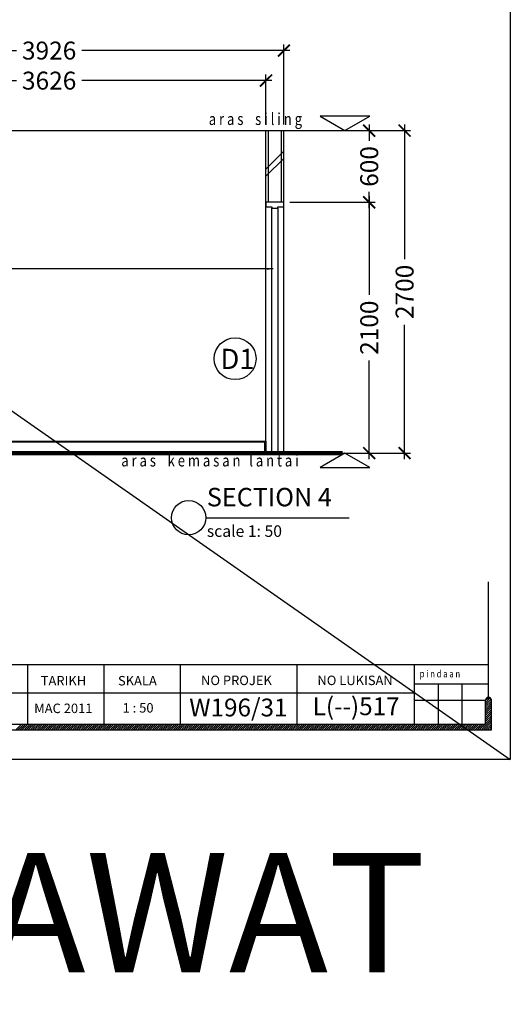
# Model space of a CAD drawing. Units: inches. Extents: x 2519 to 166611, y 89433 to 364205.
# Drawn here: x 18342 to 22444, y 155458 to 163701 of the extents above; entities that cross this region are included whole.
import ezdxf
from ezdxf.enums import TextEntityAlignment as Align

# ---------------------------------------------------------------- set-up
doc = ezdxf.new("R2010")
doc.units = ezdxf.units.IN
doc.header["$MEASUREMENT"] = 0
doc.linetypes.add('HIDDEN', pattern=[0.375, 0.25, -0.125])
for name, color, linetype in [('ar-area', 1, 'Continuous'), ('ar-door', 4, 'Continuous'), ('ar-spec', 2, 'Continuous'), ('B', 1, 'Continuous'), ('C', 3, 'Continuous'), ('crrp-hatch wall', 8, 'Continuous'), ('H', 9, 'HIDDEN'), ('HATCH', 8, 'Continuous'), ('section', 3, 'Continuous'), ('TB', 7, 'Continuous'), ('TEXT SPECT', 7, 'Continuous'), ('TITLE', 5, 'Continuous'), ('TX', 7, 'Continuous'), ('WALL', 1, 'Continuous')]:
    doc.layers.add(name, color=color, linetype=linetype)
doc.layers.add('sheet', color=6, linetype='Continuous', plot=False)
doc.styles.add('ARIAL', font='ARIAL.TTF', dxfattribs={"height": 500})
doc.styles.add('cen', font='GOTHIC.TTF')
doc.styles.add('CtGt', font='GOTHIC.TTF')
doc.styles.add('DIM', font='GOTHIC.TTF')
doc.styles.add('SAN', font='sanss___.ttf', dxfattribs={"width": 0.8, "height": 200})
doc.styles.add('SIMP', font='simplex.shx', dxfattribs={"width": 0.8, "height": 200})
doc.styles.add('TAH', font='TAHOMA.TTF', dxfattribs={"height": 300})
doc.styles.add('tahoma', font='GOTHIC.TTF', dxfattribs={"height": 750})
doc.dimstyles.new('25', dxfattribs={"dimtxt": 60, "dimasz": 50, "dimexe": 50, "dimexo": 25, "dimgap": 0, "dimtad": 0, "dimdec": 0, "dimzin": 0, "dimdsep": 46, "dimtxsty": 'DIM', "dimcen": 0, "dimdle": 25, "dimclrd": 8, "dimclre": 8, "dimclrt": 6, "dimadec": 0, "dimazin": 0, "dimtfac": 0.5, "dimtdec": 0, "dimtofl": 0, "dimtmove": 2, "dimatfit": 3, "dimfxl": 1, "dimtolj": 1, "dimtzin": 0, "dimarcsym": 0})
doc.dimstyles.new('dim scale 200', dxfattribs={"dimtxt": 150, "dimasz": 100, "dimexe": 50, "dimexo": 50, "dimgap": 50, "dimtad": 0, "dimdec": 0, "dimzin": 0, "dimdsep": 46, "dimtxsty": 'cen', "dimblk1": 'ARCHTICK', "dimblk2": 'ARCHTICK', "dimsah": 1, "dimcen": 0, "dimdle": 50, "dimclrd": 256, "dimclre": 256, "dimclrt": 6, "dimadec": 0, "dimazin": 0, "dimtfac": 0.5, "dimtdec": 0, "dimtofl": 0, "dimtmove": 2, "dimatfit": 3, "dimfxl": 1, "dimtolj": 1, "dimtzin": 0, "dimarcsym": 0})

# ---------------------------------------------------------------- blocks, each defined once
blk = doc.blocks.new('_ARCHTICK')
at = {"color": 0, "linetype": 'ByBlock', "const_width": 0.15}
blk.add_lwpolyline([(-0.5, -0.5), (0.5, 0.5)], dxfattribs=at)
blk = doc.blocks.new('*D138')
at = {"layer": 'Defpoints', "color": 0}
for p in [(20401.4, 163190.6), (16775.2, 162772), (20401.4, 162772)]:
    blk.add_point(p, dxfattribs=at)
at = {"layer": 'HATCH', "lineweight": -2}
for p, q in [((16775.2, 162822), (16775.2, 163240.6)), ((20401.4, 162822), (20401.4, 163240.6)), ((16725.2, 163190.6), (18315.1, 163190.6)), ((20451.4, 163190.6), (18861.5, 163190.6))]:
    blk.add_line(p, q, dxfattribs=at)
at = {"layer": 'HATCH', "lineweight": -2, "xscale": 100, "yscale": 100, "zscale": 100, "rotation": 180}
blk.add_blockref('_ARCHTICK', (16775.2, 163190.6), dxfattribs=at)
at = {"layer": 'HATCH', "lineweight": -2, "xscale": 100, "yscale": 100, "zscale": 100}
blk.add_blockref('_ARCHTICK', (20401.4, 163190.6), dxfattribs=at)
at = {"layer": 'HATCH', "color": 6, "insert": (18588.3, 163190.6), "char_height": 150, "attachment_point": 5, "style": 'cen'}
blk.add_mtext('\\A1;3626', dxfattribs=at)
blk = doc.blocks.new('*D139')
at = {"layer": 'Defpoints', "color": 0}
for p in [(20551.4, 163442.1), (16625.2, 162772), (20551.4, 162772)]:
    blk.add_point(p, dxfattribs=at)
at = {"layer": 'HATCH', "lineweight": -2}
for p, q in [((16625.2, 162822), (16625.2, 163492.1)), ((20551.4, 162822), (20551.4, 163492.1)), ((16575.2, 163442.1), (18315.1, 163442.1)), ((20601.4, 163442.1), (18861.5, 163442.1))]:
    blk.add_line(p, q, dxfattribs=at)
at = {"layer": 'HATCH', "lineweight": -2, "xscale": 100, "yscale": 100, "zscale": 100, "rotation": 180}
blk.add_blockref('_ARCHTICK', (16625.2, 163442.1), dxfattribs=at)
at = {"layer": 'HATCH', "lineweight": -2, "xscale": 100, "yscale": 100, "zscale": 100}
blk.add_blockref('_ARCHTICK', (20551.4, 163442.1), dxfattribs=at)
at = {"layer": 'HATCH', "color": 6, "insert": (18588.3, 163442.1), "char_height": 150, "attachment_point": 5, "style": 'cen'}
blk.add_mtext('\\A1;3926', dxfattribs=at)
blk = doc.blocks.new('*D140')
at = {"layer": 'Defpoints', "color": 0}
for p in [(20551.4, 162772), (20551.4, 162172), (21264.3, 162172)]:
    blk.add_point(p, dxfattribs=at)
at = {"layer": 'HATCH', "lineweight": -2}
for p, q in [((21264.3, 162822), (21264.3, 162685.2)), ((20601.4, 162772), (21314.3, 162772)), ((21264.3, 162122), (21264.3, 162258.8)), ((20601.4, 162172), (21314.3, 162172))]:
    blk.add_line(p, q, dxfattribs=at)
at = {"layer": 'HATCH', "lineweight": -2, "xscale": 100, "yscale": 100, "zscale": 100}
for p, rotation in [((21264.3, 162772), 90), ((21264.3, 162172), 270)]:
    blk.add_blockref('_ARCHTICK', p, dxfattribs=dict(at, rotation=rotation))
at = {"layer": 'HATCH', "color": 6, "insert": (21264.3, 162472), "char_height": 150, "attachment_point": 5, "rotation": 90, "style": 'cen'}
blk.add_mtext('\\A1;600', dxfattribs=at)
blk = doc.blocks.new('HATCHWALL')
at = {"layer": 'crrp-hatch wall'}
for p, q in [((0, 0), (150, 150)), ((0, -59.1), (150, 90.9))]:
    blk.add_line(p, q, dxfattribs=at)
blk = doc.blocks.new('*D658')
at = {"layer": 'Defpoints', "color": 0}
for p in [(20551.4, 162172, 0), (20551.4, 160072), (21264.3, 160072)]:
    blk.add_point(p, dxfattribs=at)
at = {"layer": 'HATCH', "lineweight": -2}
for p, q in [((21264.3, 162222), (21264.3, 161397)), ((20601.4, 162172), (21314.3, 162172)), ((21264.3, 160022), (21264.3, 160847)), ((20601.4, 160072), (21314.3, 160072))]:
    blk.add_line(p, q, dxfattribs=at)
at = {"layer": 'HATCH', "lineweight": -2, "xscale": 100, "yscale": 100, "zscale": 100}
for p, rotation in [((21264.3, 162172), 90), ((21264.3, 160072), 270)]:
    blk.add_blockref('_ARCHTICK', p, dxfattribs=dict(at, rotation=rotation))
at = {"layer": 'HATCH', "color": 6, "insert": (21264.3, 161122), "char_height": 150, "attachment_point": 5, "rotation": 90, "style": 'cen'}
blk.add_mtext('\\A1;2100', dxfattribs=at)
blk = doc.blocks.new('*D659')
at = {"layer": 'Defpoints', "color": 0}
for p in [(20903.6, 162772), (21559.9, 162772), (20903.6, 160072)]:
    blk.add_point(p, dxfattribs=at)
at = {"layer": 'HATCH', "lineweight": -2}
for p, q in [((21559.9, 162822), (21559.9, 161697)), ((20953.6, 162772), (21609.9, 162772)), ((21559.9, 160022), (21559.9, 161147)), ((20953.6, 160072), (21609.9, 160072))]:
    blk.add_line(p, q, dxfattribs=at)
at = {"layer": 'HATCH', "lineweight": -2, "xscale": 100, "yscale": 100, "zscale": 100}
for p, rotation in [((21559.9, 162772), 90), ((21559.9, 160072), 270)]:
    blk.add_blockref('_ARCHTICK', p, dxfattribs=dict(at, rotation=rotation))
at = {"layer": 'HATCH', "color": 6, "insert": (21559.9, 161422), "char_height": 150, "attachment_point": 5, "rotation": 90, "style": 'cen'}
blk.add_mtext('\\A1;2700', dxfattribs=at)

msp = doc.modelspace()

# ---------------------------------------------------------------- linework, layer by layer
at = {"color": 3, "lineweight": 106}
msp.add_line((16219.06005, 160071.99335), (21039.90597, 160071.99335), dxfattribs=at)
for p, q in [((22236.79492, 157999.89069, 0), (22264.331, 158027.42677, 0)), ((22236.79492, 157982.353, 0), (22276.80785, 158022.36593, 0)), ((22236.79492, 157964.81531, 0), (22284.43304, 158012.45342, 0)), ((22236.79492, 157947.27761, 0), (22286.399, 157996.8817, 0)), ((22236.79492, 157929.73992, 0), (22286.399, 157979.34401, 0)), ((22236.79492, 157912.20223, 0), (22286.399, 157961.80631, 0)), ((22236.79492, 157894.66454, 0), (22286.399, 157944.26862, 0)), ((22236.79492, 157877.12684, 0), (22286.399, 157926.73093, 0)), ((22236.79492, 157859.58915, 0), (22286.399, 157909.19324, 0)), ((22236.79492, 157842.05146, 0), (22286.399, 157891.65554, 0)), ((22236.79492, 157824.51377, 0), (22286.399, 157874.11785, 0)), ((22236.79492, 157806.97607, 0), (22286.399, 157856.58016, 0)), ((18308.74429, 157754.75545, 0), (18358.34838, 157804.35954, 0)), ((18326.28199, 157754.75545, 0), (18375.88607, 157804.35954, 0)), ((18343.81968, 157754.75545, 0), (18393.42376, 157804.35954, 0)), ((18361.35737, 157754.75545, 0), (18410.96146, 157804.35954, 0)), ((18378.89506, 157754.75545, 0), (18428.49915, 157804.35954, 0)), ((18396.43276, 157754.75545, 0), (18446.03684, 157804.35954, 0)), ((18413.97045, 157754.75545, 0), (18463.57453, 157804.35954, 0)), ((18431.50814, 157754.75545, 0), (18481.11223, 157804.35954, 0)), ((18449.04583, 157754.75545, 0), (18498.64992, 157804.35954, 0)), ((18466.58352, 157754.75545, 0), (18516.18761, 157804.35954, 0)), ((18484.12122, 157754.75545, 0), (18533.7253, 157804.35954, 0)), ((18501.65891, 157754.75545, 0), (18551.26299, 157804.35954, 0)), ((18519.1966, 157754.75545, 0), (18568.80069, 157804.35954, 0)), ((18536.73429, 157754.75545, 0), (18586.33838, 157804.35954, 0)), ((18554.27199, 157754.75545, 0), (18603.87607, 157804.35954, 0)), ((18571.80968, 157754.75545, 0), (18621.41376, 157804.35954, 0)), ((18589.34737, 157754.75545, 0), (18638.95146, 157804.35954, 0)), ((18606.88506, 157754.75545, 0), (18656.48915, 157804.35954, 0)), ((18624.42276, 157754.75545, 0), (18674.02684, 157804.35954, 0)), ((18641.96045, 157754.75545, 0), (18691.56453, 157804.35954, 0)), ((18659.49814, 157754.75545, 0), (18709.10223, 157804.35954, 0)), ((18677.03583, 157754.75545, 0), (18726.63992, 157804.35954, 0)), ((18694.57353, 157754.75545, 0), (18744.17761, 157804.35954, 0)), ((18712.11122, 157754.75545, 0), (18761.7153, 157804.35954, 0)), ((18729.64891, 157754.75545, 0), (18779.25299, 157804.35954, 0)), ((18747.1866, 157754.75545, 0), (18796.79069, 157804.35954, 0)), ((18764.72429, 157754.75545, 0), (18814.32838, 157804.35954, 0)), ((18782.26199, 157754.75545, 0), (18831.86607, 157804.35954, 0)), ((18799.79968, 157754.75545, 0), (18849.40376, 157804.35954, 0)), ((18817.33737, 157754.75545, 0), (18866.94146, 157804.35954, 0)), ((18834.87506, 157754.75545, 0), (18884.47915, 157804.35954, 0)), ((18852.41276, 157754.75545, 0), (18902.01684, 157804.35954, 0)), ((18869.95045, 157754.75545, 0), (18919.55453, 157804.35954, 0)), ((18887.48814, 157754.75545, 0), (18937.09223, 157804.35954, 0)), ((18905.02583, 157754.75545, 0), (18954.62992, 157804.35954, 0)), ((18922.56353, 157754.75545, 0), (18972.16761, 157804.35954, 0)), ((18940.10122, 157754.75545, 0), (18989.7053, 157804.35954, 0)), ((18957.63891, 157754.75545, 0), (19007.24299, 157804.35954, 0)), ((18975.1766, 157754.75545, 0), (19024.78069, 157804.35954, 0)), ((18992.71429, 157754.75545, 0), (19042.31838, 157804.35954, 0)), ((19010.25199, 157754.75545, 0), (19059.85607, 157804.35954, 0)), ((19027.78968, 157754.75545, 0), (19077.39376, 157804.35954, 0)), ((19045.32737, 157754.75545, 0), (19094.93146, 157804.35954, 0)), ((19062.86506, 157754.75545, 0), (19112.46915, 157804.35954, 0)), ((19080.40276, 157754.75545, 0), (19130.00684, 157804.35954, 0)), ((19097.94045, 157754.75545, 0), (19147.54453, 157804.35954, 0)), ((19115.47814, 157754.75545, 0), (19165.08223, 157804.35954, 0)), ((19133.01583, 157754.75545, 0), (19182.61992, 157804.35954, 0)), ((19150.55353, 157754.75545, 0), (19200.15761, 157804.35954, 0)), ((19168.09122, 157754.75545, 0), (19217.6953, 157804.35954, 0)), ((19185.62891, 157754.75545, 0), (19235.233, 157804.35954, 0)), ((19203.1666, 157754.75545, 0), (19252.77069, 157804.35954, 0)), ((19220.7043, 157754.75545, 0), (19270.30838, 157804.35954, 0)), ((19238.24199, 157754.75545, 0), (19287.84607, 157804.35954, 0)), ((19255.77968, 157754.75545, 0), (19305.38376, 157804.35954, 0)), ((19273.31737, 157754.75545, 0), (19322.92146, 157804.35954, 0)), ((19290.85506, 157754.75545, 0), (19340.45915, 157804.35954, 0)), ((19308.39276, 157754.75545, 0), (19357.99684, 157804.35954, 0)), ((19325.93045, 157754.75545, 0), (19375.53453, 157804.35954, 0)), ((19343.46814, 157754.75545, 0), (19393.07223, 157804.35954, 0)), ((19361.00583, 157754.75545, 0), (19410.60992, 157804.35954, 0)), ((19378.54353, 157754.75545, 0), (19428.14761, 157804.35954, 0)), ((19396.08122, 157754.75545, 0), (19445.6853, 157804.35954, 0)), ((19413.61891, 157754.75545, 0), (19463.223, 157804.35954, 0)), ((19431.1566, 157754.75545, 0), (19480.76069, 157804.35954, 0)), ((19448.6943, 157754.75545, 0), (19498.29838, 157804.35954, 0)), ((19466.23199, 157754.75545, 0), (19515.83607, 157804.35954, 0)), ((19483.76968, 157754.75545, 0), (19533.37376, 157804.35954, 0)), ((19501.30737, 157754.75545, 0), (19550.91146, 157804.35954, 0)), ((19518.84506, 157754.75545, 0), (19568.44915, 157804.35954, 0)), ((19536.38276, 157754.75545, 0), (19585.98684, 157804.35954, 0)), ((19553.92045, 157754.75545, 0), (19603.52453, 157804.35954, 0)), ((19571.45814, 157754.75545, 0), (19621.06223, 157804.35954, 0)), ((19588.99583, 157754.75545, 0), (19638.59992, 157804.35954, 0)), ((19606.53353, 157754.75545, 0), (19656.13761, 157804.35954, 0)), ((19624.07122, 157754.75545, 0), (19673.6753, 157804.35954, 0)), ((19641.60891, 157754.75545, 0), (19691.213, 157804.35954, 0)), ((19659.1466, 157754.75545, 0), (19708.75069, 157804.35954, 0)), ((19676.6843, 157754.75545, 0), (19726.28838, 157804.35954, 0)), ((19694.22199, 157754.75545, 0), (19743.82607, 157804.35954, 0)), ((19711.75968, 157754.75545, 0), (19761.36376, 157804.35954, 0)), ((19729.29737, 157754.75545, 0), (19778.90146, 157804.35954, 0)), ((19746.83506, 157754.75545, 0), (19796.43915, 157804.35954, 0)), ((19764.37276, 157754.75545, 0), (19813.97684, 157804.35954, 0)), ((19781.91045, 157754.75545, 0), (19831.51453, 157804.35954, 0)), ((19799.44814, 157754.75545, 0), (19849.05223, 157804.35954, 0)), ((19816.98583, 157754.75545, 0), (19866.58992, 157804.35954, 0)), ((19834.52353, 157754.75545, 0), (19884.12761, 157804.35954, 0)), ((19852.06122, 157754.75545, 0), (19901.6653, 157804.35954, 0)), ((19869.59891, 157754.75545, 0), (19919.203, 157804.35954, 0)), ((19887.1366, 157754.75545, 0), (19936.74069, 157804.35954, 0)), ((19904.6743, 157754.75545, 0), (19954.27838, 157804.35954, 0)), ((19922.21199, 157754.75545, 0), (19971.81607, 157804.35954, 0)), ((19939.74968, 157754.75545, 0), (19989.35377, 157804.35954, 0)), ((19957.28737, 157754.75545, 0), (20006.89146, 157804.35954, 0)), ((19974.82507, 157754.75545, 0), (20024.42915, 157804.35954, 0)), ((19992.36276, 157754.75545, 0), (20041.96684, 157804.35954, 0)), ((20009.90045, 157754.75545, 0), (20059.50453, 157804.35954, 0)), ((20027.43814, 157754.75545, 0), (20077.04223, 157804.35954, 0)), ((20044.97583, 157754.75545, 0), (20094.57992, 157804.35954, 0)), ((20062.51353, 157754.75545, 0), (20112.11761, 157804.35954, 0)), ((20080.05122, 157754.75545, 0), (20129.6553, 157804.35954, 0)), ((20097.58891, 157754.75545, 0), (20147.193, 157804.35954, 0)), ((20115.1266, 157754.75545, 0), (20164.73069, 157804.35954, 0)), ((20132.6643, 157754.75545, 0), (20182.26838, 157804.35954, 0)), ((20150.20199, 157754.75545, 0), (20199.80607, 157804.35954, 0)), ((20167.73968, 157754.75545, 0), (20217.34377, 157804.35954, 0)), ((20185.27737, 157754.75545, 0), (20234.88146, 157804.35954, 0)), ((20202.81507, 157754.75545, 0), (20252.41915, 157804.35954, 0)), ((20220.35276, 157754.75545, 0), (20269.95684, 157804.35954, 0)), ((20237.89045, 157754.75545, 0), (20287.49453, 157804.35954, 0)), ((20255.42814, 157754.75545, 0), (20305.03223, 157804.35954, 0)), ((20272.96583, 157754.75545, 0), (20322.56992, 157804.35954, 0)), ((20290.50353, 157754.75545, 0), (20340.10761, 157804.35954, 0)), ((20308.04122, 157754.75545, 0), (20357.6453, 157804.35954, 0)), ((20325.57891, 157754.75545, 0), (20375.183, 157804.35954, 0)), ((20343.1166, 157754.75545, 0), (20392.72069, 157804.35954, 0)), ((20360.6543, 157754.75545, 0), (20410.25838, 157804.35954, 0)), ((20378.19199, 157754.75545, 0), (20427.79607, 157804.35954, 0)), ((20395.72968, 157754.75545, 0), (20445.33377, 157804.35954, 0)), ((20413.26737, 157754.75545, 0), (20462.87146, 157804.35954, 0)), ((20430.80507, 157754.75545, 0), (20480.40915, 157804.35954, 0)), ((20448.34276, 157754.75545, 0), (20497.94684, 157804.35954, 0)), ((20465.88045, 157754.75545, 0), (20515.48453, 157804.35954, 0)), ((20483.41814, 157754.75545, 0), (20533.02223, 157804.35954, 0)), ((20500.95583, 157754.75545, 0), (20550.55992, 157804.35954, 0)), ((20518.49353, 157754.75545, 0), (20568.09761, 157804.35954, 0)), ((20536.03122, 157754.75545, 0), (20585.6353, 157804.35954, 0)), ((20553.56891, 157754.75545, 0), (20603.173, 157804.35954, 0)), ((20571.1066, 157754.75545, 0), (20620.71069, 157804.35954, 0)), ((20588.6443, 157754.75545, 0), (20638.24838, 157804.35954, 0)), ((20606.18199, 157754.75545, 0), (20655.78607, 157804.35954, 0)), ((20623.71968, 157754.75545, 0), (20673.32377, 157804.35954, 0)), ((20641.25737, 157754.75545, 0), (20690.86146, 157804.35954, 0)), ((20658.79507, 157754.75545, 0), (20708.39915, 157804.35954, 0)), ((20676.33276, 157754.75545, 0), (20725.93684, 157804.35954, 0)), ((20693.87045, 157754.75545, 0), (20743.47454, 157804.35954, 0)), ((20711.40814, 157754.75545, 0), (20761.01223, 157804.35954, 0)), ((20728.94584, 157754.75545, 0), (20778.54992, 157804.35954, 0)), ((20746.48353, 157754.75545, 0), (20796.08761, 157804.35954, 0)), ((20764.02122, 157754.75545, 0), (20813.6253, 157804.35954, 0)), ((20781.55891, 157754.75545, 0), (20831.163, 157804.35954, 0)), ((20799.0966, 157754.75545, 0), (20848.70069, 157804.35954, 0)), ((20816.6343, 157754.75545, 0), (20866.23838, 157804.35954, 0)), ((20834.17199, 157754.75545, 0), (20883.77607, 157804.35954, 0)), ((20851.70968, 157754.75545, 0), (20901.31377, 157804.35954, 0)), ((20869.24737, 157754.75545, 0), (20918.85146, 157804.35954, 0)), ((20886.78507, 157754.75545, 0), (20936.38915, 157804.35954, 0)), ((20904.32276, 157754.75545, 0), (20953.92684, 157804.35954, 0)), ((20921.86045, 157754.75545, 0), (20971.46454, 157804.35954, 0)), ((20939.39814, 157754.75545, 0), (20989.00223, 157804.35954, 0)), ((20956.93584, 157754.75545, 0), (21006.53992, 157804.35954, 0)), ((20974.47353, 157754.75545, 0), (21024.07761, 157804.35954, 0)), ((20992.01122, 157754.75545, 0), (21041.6153, 157804.35954, 0)), ((21009.54891, 157754.75545, 0), (21059.153, 157804.35954, 0)), ((21027.0866, 157754.75545, 0), (21076.69069, 157804.35954, 0)), ((21044.6243, 157754.75545, 0), (21094.22838, 157804.35954, 0)), ((21062.16199, 157754.75545, 0), (21111.76607, 157804.35954, 0)), ((21079.69968, 157754.75545, 0), (21129.30377, 157804.35954, 0)), ((21097.23737, 157754.75545, 0), (21146.84146, 157804.35954, 0)), ((21114.77507, 157754.75545, 0), (21164.37915, 157804.35954, 0)), ((21132.31276, 157754.75545, 0), (21181.91684, 157804.35954, 0)), ((21149.85045, 157754.75545, 0), (21199.45454, 157804.35954, 0)), ((21167.38814, 157754.75545, 0), (21216.99223, 157804.35954, 0)), ((21184.92584, 157754.75545, 0), (21234.52992, 157804.35954, 0)), ((21202.46353, 157754.75545, 0), (21252.06761, 157804.35954, 0)), ((21220.00122, 157754.75545, 0), (21269.60531, 157804.35954, 0)), ((21237.53891, 157754.75545, 0), (21287.143, 157804.35954, 0)), ((21255.0766, 157754.75545, 0), (21304.68069, 157804.35954, 0)), ((21272.6143, 157754.75545, 0), (21322.21838, 157804.35954, 0)), ((21290.15199, 157754.75545, 0), (21339.75607, 157804.35954, 0)), ((21307.68968, 157754.75545, 0), (21357.29377, 157804.35954, 0)), ((21325.22737, 157754.75545, 0), (21374.83146, 157804.35954, 0)), ((21342.76507, 157754.75545, 0), (21392.36915, 157804.35954, 0)), ((21360.30276, 157754.75545, 0), (21409.90684, 157804.35954, 0)), ((21377.84045, 157754.75545, 0), (21427.44454, 157804.35954, 0)), ((21395.37814, 157754.75545, 0), (21444.98223, 157804.35954, 0)), ((21412.91584, 157754.75545, 0), (21462.51992, 157804.35954, 0)), ((21430.45353, 157754.75545, 0), (21480.05761, 157804.35954, 0)), ((21447.99122, 157754.75545, 0), (21497.59531, 157804.35954, 0)), ((21465.52891, 157754.75545, 0), (21515.133, 157804.35954, 0)), ((21483.06661, 157754.75545, 0), (21532.67069, 157804.35954, 0)), ((21500.6043, 157754.75545, 0), (21550.20838, 157804.35954, 0)), ((21518.14199, 157754.75545, 0), (21567.74607, 157804.35954, 0)), ((21535.67968, 157754.75545, 0), (21585.28377, 157804.35954, 0)), ((21553.21737, 157754.75545, 0), (21602.82146, 157804.35954, 0)), ((21570.75507, 157754.75545, 0), (21620.35915, 157804.35954, 0)), ((21588.29276, 157754.75545, 0), (21637.89684, 157804.35954, 0)), ((21605.83045, 157754.75545, 0), (21655.43454, 157804.35954, 0)), ((21623.36814, 157754.75545, 0), (21672.97223, 157804.35954, 0)), ((21640.90584, 157754.75545, 0), (21690.50992, 157804.35954, 0)), ((21658.44353, 157754.75545, 0), (21708.04761, 157804.35954, 0)), ((21675.98122, 157754.75545, 0), (21725.58531, 157804.35954, 0)), ((21693.51891, 157754.75545, 0), (21743.123, 157804.35954, 0)), ((21711.05661, 157754.75545, 0), (21760.66069, 157804.35954, 0)), ((21728.5943, 157754.75545, 0), (21778.19838, 157804.35954, 0)), ((21746.13199, 157754.75545, 0), (21795.73607, 157804.35954, 0)), ((21763.66968, 157754.75545, 0), (21813.27377, 157804.35954, 0)), ((21781.20737, 157754.75545, 0), (21830.81146, 157804.35954, 0)), ((21798.74507, 157754.75545, 0), (21848.34915, 157804.35954, 0)), ((21816.28276, 157754.75545, 0), (21865.88684, 157804.35954, 0)), ((21833.82045, 157754.75545, 0), (21883.42454, 157804.35954, 0)), ((21851.35814, 157754.75545, 0), (21900.96223, 157804.35954, 0)), ((21868.89584, 157754.75545, 0), (21918.49992, 157804.35954, 0)), ((21886.43353, 157754.75545, 0), (21936.03761, 157804.35954, 0)), ((21903.97122, 157754.75545, 0), (21953.57531, 157804.35954, 0)), ((21921.50891, 157754.75545, 0), (21971.113, 157804.35954, 0)), ((21939.04661, 157754.75545, 0), (21988.65069, 157804.35954, 0)), ((21956.5843, 157754.75545, 0), (22006.18838, 157804.35954, 0)), ((21974.12199, 157754.75545, 0), (22023.72608, 157804.35954, 0)), ((21991.65968, 157754.75545, 0), (22041.26377, 157804.35954, 0)), ((22009.19738, 157754.75545, 0), (22058.80146, 157804.35954, 0)), ((22026.73507, 157754.75545, 0), (22076.33915, 157804.35954, 0)), ((22044.27276, 157754.75545, 0), (22093.87684, 157804.35954, 0)), ((22061.81045, 157754.75545, 0), (22111.41454, 157804.35954, 0)), ((22079.34814, 157754.75545, 0), (22128.95223, 157804.35954, 0)), ((22096.88584, 157754.75545, 0), (22146.48992, 157804.35954, 0)), ((22114.42353, 157754.75545, 0), (22164.02761, 157804.35954, 0)), ((22131.96122, 157754.75545, 0), (22181.56531, 157804.35954, 0)), ((22149.49891, 157754.75545, 0), (22199.103, 157804.35954, 0)), ((22167.03661, 157754.75545, 0), (22216.64069, 157804.35954, 0)), ((22184.5743, 157754.75545, 0), (22234.17838, 157804.35954, 0)), ((22202.11199, 157754.75545, 0), (22286.399, 157839.04247, 0)), ((22219.64968, 157754.75545, 0), (22286.399, 157821.50477, 0)), ((22237.18738, 157754.75545, 0), (22286.399, 157803.96708, 0)), ((22254.72507, 157754.75545, 0), (22286.399, 157786.42939, 0)), ((22272.26276, 157754.75545, 0), (22286.399, 157768.8917, 0))]:
    msp.add_line(p, q)
at = {"layer": 'ar-area', "color": 7}
msp.add_line((19898.10026, 159531.24274), (21095.51746, 159531.24274), dxfattribs=at)
msp.add_line((19898.10026, 159531.24274), (21095.51746, 159531.24274), dxfattribs=at)
msp.add_circle((19754.55411, 159531.24274), 143.54615, dxfattribs=at)
at = {"layer": 'ar-door', "color": 4}
msp.add_line((20551.42092, 162171.99335), (20401.42092, 162171.99335), dxfattribs=at)
at = {"layer": 'ar-door', "color": 11}
msp.add_line((20451.42092, 160071.99335, 0), (20451.42092, 162121.99335, 0), dxfattribs=at)
at = {"layer": 'ar-door', "color": 11, "linetype": 'Continuous'}
msp.add_line((20501.42092, 162121.99335, 0), (20501.42092, 160071.99335, 0), dxfattribs=at)
at = {"layer": 'ar-door', "color": 4, "elevation": 0}
msp.add_lwpolyline([(20551.42092, 162134.99335), (20551.42092, 162171.99335), (20401.42092, 162171.99335), (20401.42092, 162134.99335), (20451.42092, 162134.99335), (20451.42092, 162121.99335), (20501.42092, 162121.99335), (20501.42092, 162134.99335)], close=True, dxfattribs=at)
at = {"layer": 'B'}
for p, q in [((20421.42092, 162171.99335), (20421.42092, 162771.99335)), ((20531.42092, 162171.99335), (20531.42092, 162771.99335)), ((17130.33994, 158303.69414), (22261.59696, 158303.69414)), ((18406.95368, 158303.69414), (18406.95368, 157804.35954)), ((19045.26056, 158303.69414), (19045.26056, 157804.35954)), ((19683.56743, 158303.69414), (19683.56743, 157804.35954)), ((20662.55667, 157804.35954), (20662.55667, 158303.69414)), ((21641.5459, 158303.69414), (21641.5459, 157804.35954)), ((21641.5459, 158139.71605), (22261.59696, 158139.71605)), ((17130.33994, 158064.95456), (21641.5459, 158064.95456))]:
    msp.add_line(p, q, dxfattribs=at)
at = {"layer": 'B', "color": 9}
for p, q in [((21839.96224, 158139.71605), (21839.96224, 157804.35954)), ((22038.37858, 158139.71605), (22038.37858, 157804.35954)), ((21641.5459, 158003.61236), (22236.79492, 158003.61236))]:
    msp.add_line(p, q, dxfattribs=at)
at = {"layer": 'C'}
msp.add_line((16219.06005, 162771.99335), (21039.90597, 162771.99335), dxfattribs=at)
at = {"layer": 'H', "linetype": 'ByBlock'}
for points in [[(16775.18598, 160171.99335), (20401.42092, 160172.00768)], [(16784.48174, 160166.92775), (20392.12515, 160166.92775)]]:
    msp.add_lwpolyline(points, dxfattribs=at)
at = {"layer": 'section'}
msp.add_lwpolyline([(20401.42092, 160171.99335), (20401.42092, 160071.99335), (20392.12515, 160071.99335), (20392.12515, 160166.92775, -0.2614987057), (20401.42092, 160171.99335, -0.7590527337)], format="xyb", dxfattribs=at)
at = {"layer": 'sheet', "color": 6}
msp.add_line((2518.73524, 171456.73503), (22443.90671, 157506.73503), dxfattribs=at)
msp.add_lwpolyline([(2518.73524, 157506.73503), (2518.73524, 171456.73503), (22443.90671, 171456.73503), (22443.90671, 157506.73503), (2518.73524, 157506.73503)], close=True, dxfattribs=at)
at = {"layer": 'TB'}
for p, q in [((22261.59696, 158027.57792), (22261.59696, 158994.85757)), ((22236.79492, 157804.35954), (22236.79492, 158002.77588)), ((22236.79492, 157804.35954), (22236.79492, 158002.77588)), ((22286.399, 157754.75545), (22286.399, 158002.77588)), ((17155.14198, 157804.35954), (22236.79492, 157804.35954)), ((2676.24295, 157754.75545), (22286.399, 157754.75545))]:
    msp.add_line(p, q, dxfattribs=at)
msp.add_arc((22261.59696, 158002.77588), 24.80204, 0, 180, dxfattribs=at)
at = {"layer": 'TEXT SPECT'}
msp.add_circle((20143.35713, 160862.12866), 175, dxfattribs=at)
at = {"layer": 'TX'}
for points in [[(21269.58109, 162891.99335), (20853.88889, 162891.99335), (21061.73499, 162771.99335), (21269.58109, 162891.99335)], [(21061.73499, 160071.99335), (20853.88889, 159951.99335), (21269.58109, 159951.99335), (21061.73499, 160071.99335)]]:
    msp.add_lwpolyline(points, dxfattribs=at)
at = {"layer": 'WALL', "color": 0}
for p, q in [((20401.42092, 160071.99335), (20401.42092, 162771.99335)), ((20551.42092, 160071.99335), (20551.42092, 162771.99335))]:
    msp.add_line(p, q, dxfattribs=at)

# ---------------------------------------------------------------- block references
at = {"layer": 'crrp-hatch wall', "rotation": 180}
msp.add_blockref('HATCHWALL', (20551.42092, 162539.67171), dxfattribs=at)

# ---------------------------------------------------------------- texts
at = {"layer": 'ar-area', "color": 3, "style": 'ARIAL'}
msp.add_text('SECTION 4', height=154.558289, dxfattribs=at).set_placement((19906.67936, 159626.36317))
at = {"layer": 'ar-area', "color": 9, "style": 'ARIAL'}
msp.add_text('scale 1: 50', height=96.5989308, dxfattribs=at).set_placement((19906.67936, 159371.01955))
at = {"layer": 'TB', "style": 'tahoma'}
for s, p in [('TARIKH', (18517.7847, 158127.07489, 0)), ('SKALA', (19163.67443, 158127.07489, 0)), ('NO PROJEK', (19858.28374, 158130.07984, 0)), ('NO LUKISAN', (20831.25384, 158130.07984, 0)), ('MAC 2011', (18463.26833, 157895.85014, 0)), ('1 : 50', (19202.41151, 157900.13758, 0))]:
    msp.add_text(s, height=79.366535, dxfattribs=at).set_placement(p)
for s, p in [('W196/31', (19759.80663, 157942.4754, 0)), ('L(--)517', (20791.97875, 157952.76479, 0))]:
    msp.add_text(s, height=148.812254, dxfattribs=at).set_placement(p, align=Align.MIDDLE_LEFT)
at = {"layer": 'TB', "color": 3, "insert": (4066.67931, 156725.23358), "char_height": 1000, "attachment_point": 1, "style": 'TAH'}
msp.add_mtext('{\\fArial|b0|i0|c0|p34;L(--)518 ~BILIK JURURAWAT}', dxfattribs=at)
at = {"layer": 'TITLE', "insert": (20020.15017, 160945.17792), "char_height": 168.685567, "width": 9498.8700682, "attachment_point": 1, "style": 'CtGt'}
msp.add_mtext('D1', dxfattribs=at)
at = {"layer": 'TX', "color": 1, "style": 'SAN', "width": 0.8}
for s, p in [('a r a s    s i l i n g', (19923.0284, 162818.99717)), ('a r a s    k e m a s a n   l a n t a i', (19191.50577, 159960.13381))]:
    msp.add_text(s, height=100, dxfattribs=at).set_placement(p)
at = {"layer": 'TX', "color": 6, "style": 'SIMP', "width": 0.8}
msp.add_text('p i n d a a n', height=59.5249016, dxfattribs=at).set_placement((21686.84875, 158194.79447, 0))

# ---------------------------------------------------------------- dimensions: what is measured, and where the dimension line sits
at = {"layer": 'HATCH'}
for base, p1, p2, picture, middle in [((20551.42092, 163442.11162), (16625.18598, 162771.99335), (20551.42092, 162771.99335), '*D139', (18588.30345, 163442.11162)), ((20401.42092, 163190.5702), (16775.18598, 162771.99335), (20401.42092, 162771.99335), '*D138', (18588.30345, 163190.5702))]:
    dim = msp.add_linear_dim(base=base, p1=p1, p2=p2, dimstyle='dim scale 200', dxfattribs=at)
    dim.commit()
    dim.dimension.update_dxf_attribs({"geometry": picture, "text_midpoint": middle})
for base, p1, p2, picture, middle in [((21264.31352, 162171.99335), (20551.42092, 162771.99335), (20551.42092, 162171.99335), '*D140', (21264.31352, 162471.99335)), ((21559.88426, 162771.99335), (20903.6364, 160071.99335), (20903.6364, 162771.99335), '*D659', (21559.88426, 161421.99335)), ((21264.31352, 160071.99335), (20551.42092, 162171.99335, 0), (20551.42092, 160071.99335), '*D658', (21264.31352, 161121.99335))]:
    dim = msp.add_linear_dim(base=base, p1=p1, p2=p2, angle=90, dimstyle='dim scale 200', dxfattribs=at)
    dim.commit()
    dim.dimension.update_dxf_attribs({"geometry": picture, "text_midpoint": middle})

# ---------------------------------------------------------------- leaders
at = {"layer": 'ar-spec', "color": 8}
msp.add_leader([(20460.19521, 161614.41732), (15576.3902, 161614.41732)], dimstyle='25', dxfattribs=at)

doc.saveas('drawing.dxf')
